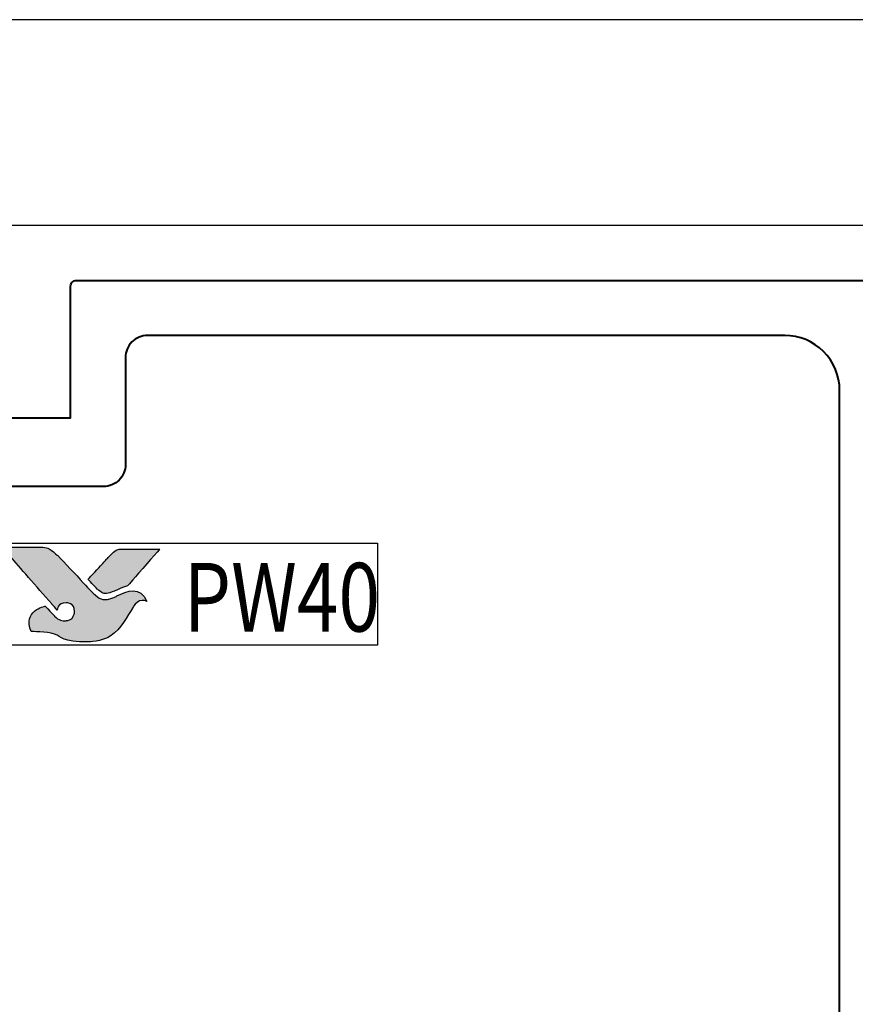
# Model space of a CAD drawing. Extents: x 1834 to 3647, y -4884 to -3374.
# Drawn here: x 2172 to 2202, y -3694 to -3658 of the extents above; entities that cross this region are included whole.
import ezdxf

# ---------------------------------------------------------------- set-up
doc = ezdxf.new("R2010")
doc.units = 0
doc.layers.get('0').update_dxf_attribs({"linetype": 'CONTINUOUS'})
doc.layers.get('DEFPOINTS').update_dxf_attribs({"color": 5, "linetype": 'CONTINUOUS'})
doc.layers.add('Layer 1', color=7, linetype='CONTINUOUS')
doc.layers.add('TEXT', color=7, linetype='CONTINUOUS')
for name, color, linetype, lineweight in [('TCL02 thin', 1, 'CONTINUOUS', 25), ('TCL07 dim', 7, 'CONTINUOUS', 20), ('TCL09 extrusion', 3, 'CONTINUOUS', 40)]:
    doc.layers.add(name, color=color, linetype=linetype, lineweight=lineweight)
doc.styles.get("Standard").update_dxf_attribs({"font": 'isocpeur.ttf', "width": 0.8})

# ---------------------------------------------------------------- blocks, each defined once
blk = doc.blocks.new('A$C177652C4')
h = blk.add_hatch(color=253)
h.dxf.hatch_style = 1
edge = h.paths.add_edge_path()
edge.add_spline(control_points=[(7.653, -2.116), (7.423, -1.539), (6.921, -1.735), (6.562, -1.921), (6.562, -1.921), (6.203, -2.107), (5.921, -2.043), (5.697, -1.819), (5.697, -1.819), (5.472, -1.594), (4.663, -0.702), (4.407, -0.452), (4.407, -0.452), (4.157, -0.208), (3.974, -0.141), (3.685, -0.138), (3.685, -0.138), (3.685, -0.138), (2.382, -0.138), (2.382, -0.138), (2.382, -0.138), (2.387, -0.144), (3.62, -1.559), (4.19, -2.211), (4.19, -2.211), (4.19, -2.211), (4.389, -2.439), (4.389, -2.439), (4.389, -2.439), (4.408, -2.283), (4.548, -2.166), (4.711, -2.17), (4.711, -2.17), (4.885, -2.175), (5.019, -2.322), (5.019, -2.491), (5.019, -2.491), (5.019, -2.545), (5.006, -2.593), (4.986, -2.636), (4.986, -2.636), (4.948, -2.72), (4.877, -2.783), (4.769, -2.81), (4.769, -2.81), (4.746, -2.816), (4.723, -2.819), (4.699, -2.821), (4.699, -2.821), (4.683, -2.822), (4.666, -2.823), (4.649, -2.823), (4.649, -2.823), (4.506, -2.823), (4.371, -2.733), (4.287, -2.651), (4.287, -2.651), (4.287, -2.651), (4.282, -2.646), (4.282, -2.646), (4.282, -2.646), (4.282, -2.646), (3.95, -2.29), (3.95, -2.29), (3.95, -2.29), (3.499, -2.378), (3.293, -2.843), (3.434, -3.216), (3.434, -3.216), (4.583, -3.216), (4.553, -3.594), (5.518, -3.594), (5.518, -3.594), (6.482, -3.594), (6.929, -2.675), (7.164, -2.306), (7.164, -2.306), (7.37, -1.994), (7.643, -2.111), (7.653, -2.116)], knot_values=[0, 0, 0, 0, 0.047619, 0.047619, 0.047619, 0.071429, 0.095238, 0.095238, 0.095238, 0.119048, 0.142857, 0.142857, 0.142857, 0.166667, 0.190476, 0.190476, 0.190476, 0.214286, 0.238095, 0.238095, 0.238095, 0.261905, 0.285714, 0.285714, 0.285714, 0.309524, 0.333333, 0.333333, 0.333333, 0.357143, 0.380952, 0.380952, 0.380952, 0.404762, 0.428571, 0.428571, 0.428571, 0.452381, 0.47619, 0.47619, 0.47619, 0.5, 0.52381, 0.52381, 0.52381, 0.547619, 0.571429, 0.571429, 0.571429, 0.595238, 0.619048, 0.619048, 0.619048, 0.642857, 0.666667, 0.666667, 0.666667, 0.690476, 0.714286, 0.714286, 0.714286, 0.738095, 0.761905, 0.761905, 0.761905, 0.785714, 0.809524, 0.809524, 0.809524, 0.833333, 0.857143, 0.857143, 0.857143, 0.880952, 0.904762, 0.904762, 0.904762, 0.952381, 1, 1, 1, 1], degree=3, periodic=0)
edge = h.paths.add_edge_path()
edge.add_spline(control_points=[(8.122, -0.215), (8.122, -0.215), (7.01, -0.215), (7.01, -0.215), (7.01, -0.215), (6.618, -0.215), (6.514, -0.232), (6.302, -0.456), (6.302, -0.456), (6.302, -0.456), (6.254, -0.508), (6.254, -0.508), (6.254, -0.508), (6.216, -0.55), (6.167, -0.603), (6.11, -0.664), (6.11, -0.664), (6.11, -0.664), (5.511, -1.313), (5.511, -1.313), (5.511, -1.313), (5.659, -1.472), (5.786, -1.609), (5.847, -1.669), (5.847, -1.669), (6.023, -1.844), (6.213, -1.845), (6.474, -1.741), (6.474, -1.741), (6.628, -1.685), (6.706, -1.624), (6.943, -1.554), (6.943, -1.554), (6.943, -1.554), (8.122, -0.216), (8.122, -0.216), (8.122, -0.216), (8.122, -0.216), (8.122, -0.215), (8.122, -0.215)], knot_values=[0, 0, 0, 0, 0.090909, 0.090909, 0.090909, 0.136364, 0.181818, 0.181818, 0.181818, 0.227273, 0.272727, 0.272727, 0.272727, 0.318182, 0.363636, 0.363636, 0.363636, 0.409091, 0.454545, 0.454545, 0.454545, 0.5, 0.545455, 0.545455, 0.545455, 0.590909, 0.636364, 0.636364, 0.636364, 0.681818, 0.727273, 0.727273, 0.727273, 0.772727, 0.818182, 0.818182, 0.818182, 0.909091, 1, 1, 1, 1], degree=3, periodic=0)
at = {"layer": 'DEFPOINTS'}
blk.add_lwpolyline([(-16.051, 0), (16.051, 0), (16.051, -3.717), (-16.051, -3.717)], close=True, dxfattribs=at)
at = {"layer": 'Layer 1', "color": 253}
for points, knots in [([(7.653, -2.116), (7.423, -1.539), (6.921, -1.735), (6.562, -1.921), (6.562, -1.921), (6.203, -2.107), (5.921, -2.043), (5.697, -1.819), (5.697, -1.819), (5.472, -1.594), (4.663, -0.702), (4.407, -0.452), (4.407, -0.452), (4.157, -0.208), (3.974, -0.141), (3.685, -0.138), (3.685, -0.138), (3.685, -0.138), (2.382, -0.138), (2.382, -0.138), (2.382, -0.138), (2.387, -0.144), (3.62, -1.559), (4.19, -2.211), (4.19, -2.211), (4.19, -2.211), (4.389, -2.439), (4.389, -2.439), (4.389, -2.439), (4.408, -2.283), (4.548, -2.166), (4.711, -2.17), (4.711, -2.17), (4.885, -2.175), (5.019, -2.322), (5.019, -2.491), (5.019, -2.491), (5.019, -2.545), (5.006, -2.593), (4.986, -2.636), (4.986, -2.636), (4.948, -2.72), (4.877, -2.783), (4.769, -2.81), (4.769, -2.81), (4.746, -2.816), (4.723, -2.819), (4.699, -2.821), (4.699, -2.821), (4.683, -2.822), (4.666, -2.823), (4.649, -2.823), (4.649, -2.823), (4.506, -2.823), (4.371, -2.733), (4.287, -2.651), (4.287, -2.651), (4.287, -2.651), (4.282, -2.646), (4.282, -2.646), (4.282, -2.646), (4.282, -2.646), (3.95, -2.29), (3.95, -2.29), (3.95, -2.29), (3.499, -2.378), (3.293, -2.843), (3.434, -3.216), (3.434, -3.216), (4.583, -3.216), (4.553, -3.594), (5.518, -3.594), (5.518, -3.594), (6.482, -3.594), (6.929, -2.675), (7.164, -2.306), (7.164, -2.306), (7.37, -1.994), (7.643, -2.111), (7.653, -2.116)], [0, 0, 0, 0, 0.047619, 0.047619, 0.047619, 0.071429, 0.095238, 0.095238, 0.095238, 0.119048, 0.142857, 0.142857, 0.142857, 0.166667, 0.190476, 0.190476, 0.190476, 0.214286, 0.238095, 0.238095, 0.238095, 0.261905, 0.285714, 0.285714, 0.285714, 0.309524, 0.333333, 0.333333, 0.333333, 0.357143, 0.380952, 0.380952, 0.380952, 0.404762, 0.428571, 0.428571, 0.428571, 0.452381, 0.47619, 0.47619, 0.47619, 0.5, 0.52381, 0.52381, 0.52381, 0.547619, 0.571429, 0.571429, 0.571429, 0.595238, 0.619048, 0.619048, 0.619048, 0.642857, 0.666667, 0.666667, 0.666667, 0.690476, 0.714286, 0.714286, 0.714286, 0.738095, 0.761905, 0.761905, 0.761905, 0.785714, 0.809524, 0.809524, 0.809524, 0.833333, 0.857143, 0.857143, 0.857143, 0.880952, 0.904762, 0.904762, 0.904762, 0.952381, 1, 1, 1, 1]), ([(8.122, -0.215), (8.122, -0.215), (7.01, -0.215), (7.01, -0.215), (7.01, -0.215), (6.618, -0.215), (6.514, -0.232), (6.302, -0.456), (6.302, -0.456), (6.302, -0.456), (6.254, -0.508), (6.254, -0.508), (6.254, -0.508), (6.216, -0.55), (6.167, -0.603), (6.11, -0.664), (6.11, -0.664), (6.11, -0.664), (5.511, -1.313), (5.511, -1.313), (5.511, -1.313), (5.659, -1.472), (5.786, -1.609), (5.847, -1.669), (5.847, -1.669), (6.023, -1.844), (6.213, -1.845), (6.474, -1.741), (6.474, -1.741), (6.628, -1.685), (6.706, -1.624), (6.943, -1.554), (6.943, -1.554), (6.943, -1.554), (8.122, -0.216), (8.122, -0.216), (8.122, -0.216), (8.122, -0.216), (8.122, -0.215), (8.122, -0.215)], [0, 0, 0, 0, 0.090909, 0.090909, 0.090909, 0.136364, 0.181818, 0.181818, 0.181818, 0.227273, 0.272727, 0.272727, 0.272727, 0.318182, 0.363636, 0.363636, 0.363636, 0.409091, 0.454545, 0.454545, 0.454545, 0.5, 0.545455, 0.545455, 0.545455, 0.590909, 0.636364, 0.636364, 0.636364, 0.681818, 0.727273, 0.727273, 0.727273, 0.772727, 0.818182, 0.818182, 0.818182, 0.909091, 1, 1, 1, 1])]:
    blk.add_open_spline(points, degree=3, knots=knots, dxfattribs=at)
at = {"layer": 'TEXT', "width": 0.8}
blk.add_text('PW40', height=2.5, dxfattribs=at).set_placement((8.991, -3.216))
blk = doc.blocks.new('*U71')
at = {"layer": 'TCL02 thin'}
for p, q in [((2226.796, -3658.085), (2114.296, -3658.085)), ((2226.796, -3665.585), (2114.296, -3665.585))]:
    blk.add_line(p, q, dxfattribs=at)
at = {"layer": 'TCL09 extrusion'}
for points in [[(2201.546, -3671.585, 0.414214), (2199.546, -3669.585), (2176.346, -3669.585, 0.414214), (2175.546, -3670.385), (2175.546, -3674.285, -0.414214), (2174.746, -3675.085), (2162.046, -3675.085), (2161.546, -3675.585), (2152.046, -3675.585, -1), (2152.046, -3672.585), (2173.546, -3672.585), (2173.546, -3667.785, -0.414214), (2173.746, -3667.585), (2203.346, -3667.585, -0.414214), (2203.546, -3667.785), (2203.546, -3739.96)], [(2173.546, -3723.225), (2173.546, -3723.225, -0.414214), (2174.346, -3722.425), (2178.246, -3722.425, 0.414214), (2179.046, -3721.625), (2179.046, -3719.925, 0.414214), (2178.246, -3719.125), (2151.546, -3719.125, -1), (2151.546, -3717.125), (2180.246, -3717.125, -0.414214), (2181.046, -3717.925), (2181.046, -3726.085, 0.414214), (2181.546, -3726.585), (2201.046, -3726.585, 0.414214), (2201.546, -3726.085), (2201.546, -3671.585)]]:
    blk.add_lwpolyline(points, format="xyb", dxfattribs=at)
at = {"layer": 'TCL07 dim'}
blk.add_blockref('A$C177652C4', (2168.67, -3677.153), dxfattribs=at)

msp = doc.modelspace()

# ---------------------------------------------------------------- block references
msp.add_blockref('*U71', (0, 0))

doc.saveas('drawing.dxf')
